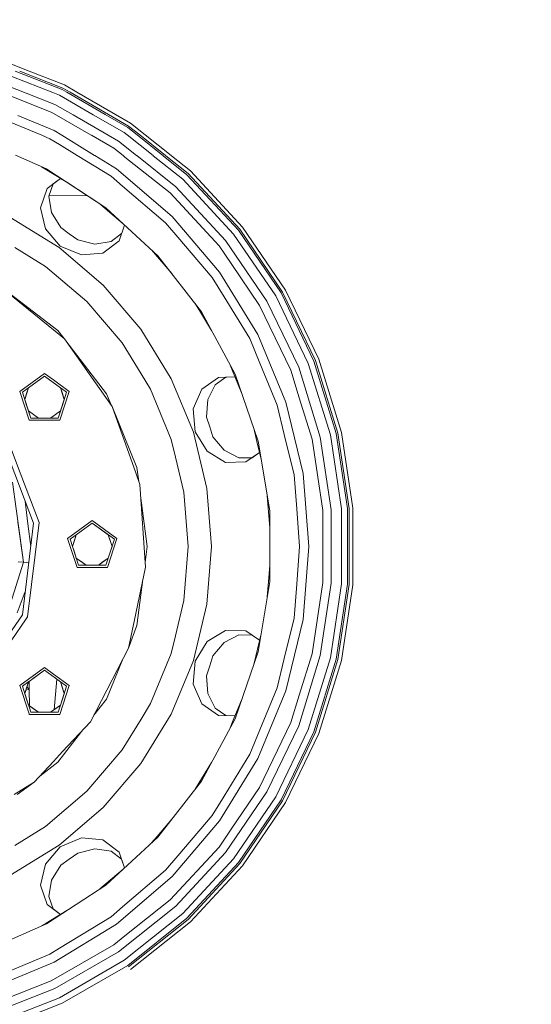
# Model space of a CAD drawing. Units: millimetres. Extents: x 737 to 7215, y -553 to 3627.
# Drawn here: x 6096 to 6389, y 425 to 987 of the extents above; entities that cross this region are included whole.
import ezdxf

# ---------------------------------------------------------------- set-up
doc = ezdxf.new("R2010")
doc.units = ezdxf.units.MM
doc.layers.add('1', color=7, linetype='Continuous', true_color=0xffffff)
doc.styles.add('blockfont', font='simplex.shx')
doc.dimstyles.get("Standard").update_dxf_attribs({"dimtxt": 0.18, "dimasz": 0.18, "dimexe": 0.18, "dimexo": 0.0625, "dimgap": 0.09, "dimtad": 0, "dimtih": 1, "dimtoh": 1, "dimdec": 4, "dimzin": 0, "dimdsep": 46, "dimtxsty": 'Standard', "dimcen": 0.09, "dimadec": 0, "dimazin": 0, "dimtfac": 1, "dimtdec": 4, "dimtofl": 0, "dimtmove": 0, "dimatfit": 3, "dimfxl": 1, "dimtolj": 1, "dimtzin": 0, "dimarcsym": 0})

# ---------------------------------------------------------------- blocks, each defined once
blk = doc.blocks.new('_U6')
at = {"layer": '1', "color": 18, "lineweight": 13}
for p, q in [((6994.879771, 1012.699944), (6994.879771, -514.74257)), ((976.749945, 985.47141), (976.749945, -514.74257)), ((976.749945, -512.74257), (3905.096108, -512.74257)), ((6994.879771, -512.74257), (4066.533608, -512.74257))]:
    blk.add_line(p, q, dxfattribs=at)
at = {"layer": '1', "color": 18, "lineweight": 70}
for points in [[(976.749945, -512.74257), (1026.749896, -499.345111), (1026.749995, -526.14003)], [(6994.879771, -512.74257), (6944.87982, -526.14003), (6944.879722, -499.345111)]]:
    blk.add_solid(points, dxfattribs=at)
at = {"layer": '1', "color": 18, "linetype": 'Continuous', "lineweight": 13, "insert": (3909.246108, -551.638404), "char_height": 50, "attachment_point": 7, "line_spacing_factor": 0.903614, "style": 'blockfont'}
blk.add_mtext('\\W1.1836;OAL', dxfattribs=at)

msp = doc.modelspace()

# ---------------------------------------------------------------- linework, layer by layer
at = {"layer": '1', "color": 18, "linetype": 'Continuous', "lineweight": 13}
for p, q in [((6101.672448, 957.810479), (6081.101704, 965.883893)), ((6115.310135, 945.533687), (6083.756781, 957.917435)), ((6120.513726, 947.240395), (6093.695913, 957.765636)), ((6096.285314, 957.780107), (6120.930958, 948.107463)), ((6121.799756, 949.9111), (6101.673116, 957.810216)), ((6077.466298, 954.098267), (6100.049757, 945.234885)), ((6114.349175, 934.440476), (6086.973415, 945.184741)), ((6100.050298, 945.234673), (6116.448212, 938.798946)), ((6118.995, 944.087488), (6115.311776, 945.533043)), ((6123.202167, 945.688215), (6120.513726, 947.240395)), ((6120.930958, 948.107463), (6125.058287, 945.724558)), ((6128.920097, 945.800173), (6121.799756, 949.9111)), ((6145.19085, 932.992981), (6123.203692, 945.687334)), ((6125.059904, 945.723624), (6147.07445, 933.013568)), ((6150.992991, 933.056395), (6128.921906, 945.799129)), ((6138.341025, 932.918117), (6118.995, 944.087488)), ((6117.382725, 932.689056), (6114.349175, 934.440476)), ((6126.851594, 932.792545), (6116.448212, 938.798946)), ((6108.917741, 921.128227), (6081.200848, 932.608977)), ((6095.179115, 932.4463), (6115.895081, 923.86542)), ((6137.216385, 921.238091), (6117.383987, 932.688327)), ((6146.800028, 921.275298), (6126.853333, 932.791541)), ((6156.021405, 922.710401), (6138.343342, 932.916779)), ((6157.99265, 925.601822), (6145.193513, 932.991444)), ((6147.077208, 933.011976), (6158.534814, 926.396948)), ((6159.662533, 928.051037), (6150.995945, 933.054689)), ((6168.055502, 921.357819), (6159.662533, 928.051037)), ((6115.895081, 923.86542), (6120.289759, 921.172377)), ((6157.767562, 921.317878), (6156.021405, 922.710401)), ((6163.33743, 921.339502), (6157.99265, 925.601822)), ((6158.534814, 926.396948), (6164.869202, 921.345449)), ((6113.527585, 919.218761), (6108.918917, 921.12774)), ((6113.527585, 919.218761), (6119.042206, 915.839476)), ((6120.291096, 921.171557), (6139.074736, 909.661009)), ((6149.989415, 913.863582), (6137.218655, 921.236781)), ((6152.714539, 917.86055), (6146.802781, 921.273709)), ((6152.714539, 917.86055), (6163.079357, 909.594882)), ((6172.50018, 909.56893), (6157.76996, 921.315966)), ((6178.116659, 909.553459), (6163.34003, 921.337428)), ((6164.871858, 921.34333), (6179.661244, 909.549204)), ((6182.874027, 909.540353), (6168.058275, 921.355608)), ((6129.079554, 909.688543), (6119.042206, 915.839476)), ((6155.315689, 909.616269), (6149.989415, 913.863582)), ((6093.805513, 909.705666), (6111.539174, 901.926917)), ((6129.21068, 909.608189), (6129.081329, 909.687455)), ((6148.494054, 897.791249), (6129.212461, 909.607097)), ((6139.076988, 909.659629), (6139.205864, 909.580654)), ((6139.208122, 909.579271), (6151.55964, 902.010304)), ((6155.416351, 909.535999), (6155.318013, 909.614416)), ((6156.419087, 908.73639), (6155.418678, 909.534143)), ((6182.164956, 888.204617), (6156.419087, 908.73639)), ((6163.081966, 909.592802), (6163.180013, 909.514612)), ((6163.182625, 909.512529), (6185.455132, 891.750795)), ((6172.600836, 909.48866), (6172.503135, 909.566574)), ((6189.44769, 896.053654), (6172.603793, 909.486302)), ((6178.217315, 909.473188), (6178.119819, 909.550938)), ((6191.828061, 898.618979), (6178.220478, 909.470666)), ((6179.664461, 909.546638), (6179.7619, 909.468933)), ((6179.765119, 909.466365), (6192.482758, 899.3244)), ((6182.974683, 909.460083), (6182.877362, 909.537694)), ((6193.844128, 900.791925), (6182.97802, 909.457421)), ((6108.832882, 903.114013), (6116.993728, 898.11304)), ((6111.539174, 901.926917), (6117.382542, 898.109259)), ((6151.55964, 902.010304), (6183.365632, 874.845189)), ((6223.581601, 868.742746), (6193.844128, 900.791925)), ((6119.555752, 896.54303), (6112.021256, 890.803618)), ((6115.418828, 893.391383), (6119.555829, 896.542983)), ((6116.994941, 898.112297), (6123.167842, 894.329538)), ((6117.383696, 898.108505), (6145.429421, 879.785341)), ((6123.167842, 894.329538), (6119.555829, 896.542983)), ((6142.138919, 881.935131), (6123.167842, 894.329538)), ((6148.494054, 897.791249), (6155.052949, 892.189426)), ((6218.528081, 864.712698), (6189.44769, 896.053654)), ((6221.264172, 866.894585), (6191.828061, 898.618979)), ((6192.482758, 899.3244), (6222.016621, 867.494566)), ((6112.021256, 890.803618), (6108.215619, 879.775983)), ((6112.981606, 886.336249), (6115.418987, 893.391844)), ((6179.67825, 871.157569), (6155.052949, 892.189426)), ((6213.939, 861.052913), (6185.455132, 891.750795)), ((6112.981606, 886.336249), (6114.528767, 876.993643)), ((6112.981606, 886.336249), (6114.526082, 876.99799)), ((6112.981606, 886.336249), (6114.528767, 876.993643)), ((6113.140379, 886.795855), (6135.025754, 886.582387)), ((6142.138919, 881.935131), (6135.025754, 886.582387)), ((6135.025754, 886.582387), (6142.138919, 881.935131)), ((6210.156727, 858.036739), (6182.164956, 888.204617)), ((6108.215619, 879.775983), (6110.940743, 867.798668)), ((6145.103264, 879.403454), (6142.138919, 881.935131)), ((6155.363172, 870.640724), (6145.103264, 879.403454)), ((6145.429421, 879.785341), (6175.213147, 852.367622)), ((6090.645123, 874.309701), (6118.868161, 857.014698)), ((6114.526082, 876.99799), (6119.803239, 868.456942)), ((6183.365632, 874.845189), (6210.531045, 843.038899)), ((6110.940743, 867.798668), (6119.507123, 857.894343)), ((6119.803239, 868.456942), (6124.632168, 864.948374)), ((6153.11842, 860.94324), (6156.233783, 869.839274)), ((6179.67825, 871.157569), (6186.682034, 862.957162)), ((6245.642949, 831.137342), (6221.264172, 866.894585)), ((6222.016621, 867.494566), (6246.47646, 831.61847)), ((6248.21024, 832.619471), (6223.581601, 868.742746)), ((6129.461575, 861.439866), (6124.632168, 864.948374)), ((6139.206219, 859.060926), (6129.461575, 861.439866)), ((6129.461575, 861.439866), (6139.210606, 859.061589)), ((6148.573685, 860.477132), (6139.206219, 859.060926)), ((6143.807221, 853.916925), (6153.11842, 860.94324)), ((6148.573685, 860.477132), (6154.530338, 864.975025)), ((6154.53023, 864.974717), (6148.573685, 860.477132)), ((6206.311989, 839.973551), (6186.682034, 862.957162)), ((6213.939, 861.052913), (6237.528611, 826.452655)), ((6242.612172, 829.387588), (6218.528081, 864.712698)), ((6111.069966, 846.281332), (6093.434144, 857.088667)), ((6118.868161, 857.014698), (6144.03801, 835.517568)), ((6131.572056, 852.807862), (6119.507123, 857.894343)), ((6171.608398, 855.686011), (6183.129936, 842.195958)), ((6217.10806, 847.841186), (6210.156727, 858.036739)), ((6131.572056, 852.807862), (6143.807221, 853.916925)), ((6175.213147, 852.367622), (6200.077344, 820.421559)), ((6134.656716, 826.136273), (6111.069966, 846.281332)), ((6233.339596, 824.033898), (6217.10806, 847.841186)), ((6206.311989, 839.973551), (6213.074971, 828.937215)), ((6210.531045, 843.038899), (6232.385922, 807.374639)), ((6115.574647, 809.961719), (6087.027221, 833.186946)), ((6087.049531, 833.441926), (6118.12048, 809.600157)), ((6165.53526, 810.347659), (6144.03801, 835.517568)), ((6267.179299, 793.228907), (6248.21024, 832.619471)), ((6227.739144, 805.007023), (6213.074971, 828.937215)), ((6261.162568, 790.86743), (6242.612172, 829.387588)), ((6264.420319, 792.14595), (6245.642949, 831.137342)), ((6246.47646, 831.61847), (6265.315819, 792.497498)), ((6154.802132, 802.549404), (6134.656716, 826.136273)), ((6199.520875, 820.080382), (6196.477658, 825.046513)), ((6251.195241, 786.955577), (6233.339596, 824.033898)), ((6255.698491, 788.722974), (6237.528611, 826.452655)), ((6205.862179, 809.732258), (6199.520875, 820.080382)), ((6200.077344, 820.421559), (6219.344903, 784.818691)), ((6115.574647, 809.961719), (6121.801663, 804.895801)), ((6182.830144, 782.12474), (6165.53526, 810.347659)), ((6121.612034, 805.050071), (6118.12048, 809.600157)), ((6122.746277, 803.557617), (6121.801663, 804.895801)), ((6227.739144, 805.007023), (6233.519364, 791.053039)), ((6232.385922, 807.374639), (6248.392869, 768.730563)), ((6122.620301, 803.736081), (6145.81852, 773.503644)), ((6149.075795, 766.25703), (6122.746277, 803.557617)), ((6154.802132, 802.549404), (6165.60917, 784.913463)), ((6280.0663, 751.451057), (6267.179299, 793.228907)), ((6216.10047, 790.8138), (6223.029471, 774.085895)), ((6243.433285, 767.119032), (6233.519364, 791.053039)), ((6255.698491, 788.722974), (6268.041897, 748.706621)), ((6273.76442, 750.012738), (6261.162568, 790.86743)), ((6277.17619, 750.791472), (6264.420319, 792.14595)), ((6265.315819, 792.497498), (6278.114606, 751.005632)), ((6096.408654, 774.907095), (6110.468197, 785.121721)), ((6110.468197, 783.59775), (6101.343507, 776.968289)), ((6104.16298, 779.016954), (6110.468197, 783.59775)), ((6110.468197, 785.121721), (6115.574647, 781.411571)), ((6116.772938, 779.016954), (6110.468197, 783.59775)), ((6110.468197, 783.59775), (6119.59237, 776.968414)), ((6171.00935, 776.101572), (6165.60917, 784.913463)), ((6195.497323, 751.543743), (6182.830144, 782.12474)), ((6209.81865, 782.904131), (6200.257588, 776.219589)), ((6207.969952, 778.725368), (6214.089023, 783.000891)), ((6219.287923, 783.118691), (6209.81865, 782.904131)), ((6214.088705, 783.000669), (6219.287951, 783.118625)), ((6214.088705, 783.000669), (6219.287951, 783.118625)), ((6219.344903, 784.818691), (6232.489396, 746.530038)), ((6256.046582, 771.228952), (6251.195241, 786.955577)), ((6097.858239, 774.436099), (6104.16298, 779.016954)), ((6101.343555, 776.968436), (6099.189429, 770.338702)), ((6101.343383, 776.96831), (6100.266266, 773.653609)), ((6124.527264, 774.907095), (6115.574647, 781.411571)), ((6123.077679, 774.436099), (6116.772938, 779.016954)), ((6119.592363, 776.968436), (6121.746489, 770.338702)), ((6120.669652, 773.653609), (6119.592536, 776.96831)), ((6182.879735, 747.443956), (6171.00935, 776.101572)), ((6200.257588, 776.219589), (6195.422459, 764.927906)), ((6207.969952, 778.725368), (6203.730056, 770.258205)), ((6203.730393, 770.262701), (6207.969952, 778.725368)), ((6096.408654, 774.907095), (6101.778794, 758.379382)), ((6097.858239, 774.436099), (6100.266266, 767.024201)), ((6100.266266, 773.653609), (6099.189363, 770.338905)), ((6099.189497, 770.338913), (6101.343519, 763.70953)), ((6124.527264, 774.907095), (6119.157124, 758.379382)), ((6119.592359, 763.709404), (6121.746421, 770.338913)), ((6123.077679, 774.436099), (6120.669652, 767.024201)), ((6121.746555, 770.338905), (6120.669652, 773.653609)), ((6148.457337, 767.133188), (6145.81852, 773.503644)), ((6263.325501, 747.630161), (6256.046582, 771.228952)), ((6102.674771, 759.612364), (6100.266266, 767.024201)), ((6118.261147, 759.612364), (6120.669652, 767.024201)), ((6149.075795, 766.25703), (6163.230229, 731.468481)), ((6162.548352, 728.349012), (6149.075795, 766.25703)), ((6195.422459, 764.927906), (6196.531583, 751.879734)), ((6203.730393, 770.262701), (6202.979375, 760.251087)), ((6243.433285, 767.119032), (6247.463513, 750.33204)), ((6248.392869, 768.730563), (6258.15754, 728.058201)), ((6106.982833, 759.612364), (6101.343339, 763.70966)), ((6101.34338, 763.709535), (6104.16298, 761.660916)), ((6102.674771, 759.612364), (6110.468197, 759.612364)), ((6106.982701, 759.612364), (6104.16298, 761.660916)), ((6118.261147, 759.612364), (6110.468197, 759.612364)), ((6119.592538, 763.709535), (6113.953431, 759.612364)), ((6116.772938, 761.660916), (6113.953431, 759.612364)), ((6116.772938, 761.660916), (6119.592538, 763.709535)), ((6202.979375, 760.251087), (6204.823781, 754.574162)), ((6115.574647, 758.379382), (6101.778794, 758.379382)), ((6115.574647, 758.379382), (6119.157124, 758.379382)), ((6206.668664, 748.897237), (6204.823781, 754.574162)), ((6231.773186, 746.358079), (6229.970014, 753.868756)), ((6085.487176, 748.900932), (6104.17347, 699.629766)), ((6096.606064, 728.349012), (6088.121701, 750.71953)), ((6195.497323, 751.543743), (6203.224469, 719.357711)), ((6203.302193, 740.673226), (6196.531583, 751.879734)), ((6213.154126, 741.244716), (6206.668664, 748.897237)), ((6213.157562, 741.242934), (6206.668664, 748.897237)), ((6253.006745, 727.242393), (6247.463513, 750.33204)), ((6274.283219, 707.297546), (6268.041897, 748.706621)), ((6280.136872, 707.736177), (6273.76442, 750.012738)), ((6283.626366, 707.997662), (6277.17619, 750.791472)), ((6278.114606, 751.005632), (6284.586239, 708.069605)), ((6286.58228, 708.219213), (6280.0663, 751.451057)), ((6182.879735, 747.443956), (6185.292054, 737.394673)), ((6234.216217, 736.182071), (6231.773186, 746.358079)), ((6232.489396, 746.530038), (6239.152718, 706.600112)), ((6269.459534, 706.935984), (6263.325501, 747.630161)), ((6190.120507, 717.282278), (6185.292054, 737.394673)), ((6203.302193, 740.673226), (6213.852692, 734.378678)), ((6221.56458, 736.884517), (6213.154126, 741.244716)), ((6221.56458, 736.884517), (6229.027914, 737.022178)), ((6229.027705, 737.022033), (6221.56458, 736.884517)), ((6225.515652, 734.590155), (6233.303722, 739.982908)), ((6229.027914, 737.022178), (6233.303722, 739.982908)), ((6164.283414, 723.466812), (6163.230229, 731.468481)), ((6213.852692, 734.378678), (6225.515652, 734.590155)), ((6107.351113, 700.015647), (6096.606064, 728.349012)), ((6164.913941, 721.692604), (6162.548352, 728.349012)), ((6253.006745, 727.242393), (6254.530717, 707.877738)), ((6258.15754, 728.058201), (6261.439133, 686.35909)), ((6092.156697, 723.144752), (6098.483849, 677.294892)), ((6168.141652, 674.50766), (6164.913941, 721.692604)), ((6165.343312, 715.415763), (6169.168759, 686.35909)), ((6192.554284, 686.35909), (6190.120507, 717.282278)), ((6203.224469, 719.357711), (6205.821801, 686.35909)), ((6237.722047, 715.173399), (6239.152718, 696.993277)), ((6099.432692, 712.130033), (6100.997258, 699.244124)), ((6239.152718, 706.600112), (6239.152718, 666.118068)), ((6256.223965, 686.35909), (6254.530717, 707.877738)), ((6269.459534, 686.35909), (6269.459534, 706.935984)), ((6274.283219, 665.420693), (6274.283219, 707.297546)), ((6280.136872, 664.982063), (6280.136872, 707.736177)), ((6283.626366, 664.720518), (6283.626366, 707.997662)), ((6284.586239, 708.069605), (6284.586239, 664.648634)), ((6286.58228, 664.499027), (6286.58228, 708.219213)), ((6098.483849, 677.294892), (6095.311928, 700.280708)), ((6104.17347, 699.629766), (6097.821522, 647.318405)), ((6107.351113, 700.015647), (6100.814629, 646.183235)), ((6100.997258, 699.244124), (6102.56201, 686.358614)), ((6102.56201, 686.358614), (6100.997258, 699.244124)), ((6123.695183, 690.927249), (6137.754727, 701.141936)), ((6137.754727, 699.617905), (6125.144768, 690.456313)), ((6137.754727, 699.617905), (6131.449986, 695.037109)), ((6137.754727, 701.141936), (6151.813794, 690.927249)), ((6137.754727, 699.617905), (6150.364686, 690.456313)), ((6144.059468, 695.037109), (6137.754727, 699.617905)), ((6128.63003, 692.988482), (6126.476024, 686.35912)), ((6127.553273, 689.673823), (6128.630202, 692.988607)), ((6128.630162, 692.988482), (6131.449986, 695.037109)), ((6146.879292, 692.988482), (6144.059468, 695.037109)), ((6146.879252, 692.988607), (6147.956181, 689.673823)), ((6149.03343, 686.35912), (6146.879424, 692.988482)), ((6129.0658, 674.399597), (6123.695183, 690.927249)), ((6129.961301, 675.632519), (6125.144768, 690.456313)), ((6126.47609, 686.358917), (6127.553273, 689.673823)), ((6126.476156, 686.35912), (6127.553273, 683.044416)), ((6150.364686, 690.456313), (6145.548154, 675.632519)), ((6146.443654, 674.399597), (6151.813794, 690.927249)), ((6147.956181, 689.673823), (6149.033364, 686.358917)), ((6149.033298, 686.35912), (6147.956181, 683.044416)), ((6167.959402, 677.171919), (6169.168759, 686.35909)), ((6190.120507, 655.435962), (6192.554284, 686.35909)), ((6203.224469, 653.360528), (6205.821801, 686.35909)), ((6254.530717, 664.840502), (6256.223965, 686.35909)), ((6258.15754, 644.660038), (6261.439133, 686.35909)), ((6269.459534, 665.782196), (6269.459534, 686.35909)), ((6128.630162, 679.729758), (6127.553273, 683.044416)), ((6146.879292, 679.729758), (6147.956181, 683.044416)), ((6098.483849, 677.294892), (6084.291268, 633.240325)), ((6095.495511, 677.556378), (6098.483849, 677.294892)), ((6098.483844, 677.294929), (6101.430145, 677.037155)), ((6128.629989, 679.729883), (6131.449986, 677.68113)), ((6134.269444, 675.632519), (6128.63003, 679.729758)), ((6145.548154, 675.632519), (6129.961301, 675.632519)), ((6134.269576, 675.632519), (6131.449986, 677.68113)), ((6141.239878, 675.632519), (6144.059468, 677.68113)), ((6141.24001, 675.632519), (6146.879424, 679.729758)), ((6146.879465, 679.729883), (6144.059468, 677.68113)), ((6238.401223, 666.177196), (6239.152718, 675.725879)), ((6129.0658, 674.399597), (6146.443654, 674.399597)), ((6161.878396, 644.369227), (6168.141652, 674.50766)), ((6163.230229, 641.249758), (6166.687454, 667.510141)), ((6239.152718, 666.118068), (6232.489396, 626.188141)), ((6237.721898, 657.543887), (6238.401223, 666.177196)), ((6253.006745, 645.475847), (6254.530717, 664.840502)), ((6263.325501, 625.088078), (6269.459534, 665.782196)), ((6268.041897, 624.011618), (6274.283219, 665.420693)), ((6273.76442, 622.705442), (6280.136872, 664.982063)), ((6277.17619, 621.926767), (6283.626366, 664.720518)), ((6284.586239, 664.648634), (6278.114606, 621.712607)), ((6280.0663, 621.267122), (6286.58228, 664.499027)), ((6099.432875, 660.588674), (6094.830323, 648.45286)), ((6190.120507, 655.435962), (6185.292054, 635.323566)), ((6195.497323, 621.174497), (6203.224469, 653.360528)), ((6097.821522, 647.318405), (6074.015104, 612.828782)), ((6077.57688, 612.517168), (6099.562932, 644.369227)), ((6099.562932, 644.369227), (6100.814629, 646.183235)), ((6158.519078, 628.201706), (6161.878396, 644.369227)), ((6158.519078, 628.201706), (6163.230229, 641.249758)), ((6247.463513, 622.3862), (6253.006745, 645.475847)), ((6258.15754, 644.660038), (6248.392869, 603.987676)), ((6213.852692, 638.339502), (6203.303624, 632.046503)), ((6221.56458, 635.833723), (6213.157652, 631.475352)), ((6221.56458, 635.833723), (6213.160802, 631.479067)), ((6225.516606, 638.127727), (6213.852692, 638.339502)), ((6221.56458, 635.833723), (6229.028226, 635.696018)), ((6233.303704, 632.735357), (6225.516606, 638.127727)), ((6229.027939, 635.696023), (6233.303692, 632.735305)), ((6229.027939, 635.696023), (6233.303692, 632.735305)), ((6234.21629, 636.536545), (6229.969918, 618.849154)), ((6182.879735, 625.274283), (6185.292054, 635.323566)), ((6203.303624, 632.046503), (6196.531583, 620.838505)), ((6213.160802, 631.479067), (6206.668664, 623.821003)), ((6136.760045, 586.208982), (6158.519078, 628.201706)), ((6171.00935, 596.616668), (6182.879735, 625.274283)), ((6232.489396, 626.188141), (6219.344903, 587.899548)), ((6256.046582, 601.489288), (6263.325501, 625.088078)), ((6155.061524, 621.528977), (6145.81852, 599.214536)), ((6182.830144, 590.593499), (6195.497323, 621.174497)), ((6195.421982, 607.792419), (6196.531583, 620.838505)), ((6206.668664, 623.821003), (6204.823781, 618.144077)), ((6243.433285, 605.599207), (6247.463513, 622.3862)), ((6255.698491, 583.995265), (6268.041897, 624.011618)), ((6261.162568, 581.850809), (6273.76442, 622.705442)), ((6264.420319, 580.57229), (6277.17619, 621.926767)), ((6278.114606, 621.712607), (6265.315819, 580.220682)), ((6267.179299, 579.489333), (6280.0663, 621.267122)), ((6101.313419, 610.510865), (6110.468197, 617.162091)), ((6110.468197, 615.638119), (6101.757457, 609.30941)), ((6104.16298, 611.057264), (6110.468197, 615.638119)), ((6110.468197, 617.162091), (6115.574647, 613.45194)), ((6116.772938, 611.057264), (6110.468197, 615.638119)), ((6124.527264, 606.947404), (6115.574647, 613.45194)), ((6202.979375, 612.467152), (6204.823781, 618.144077)), ((6096.408654, 606.947404), (6101.31341, 610.510859)), ((6097.858239, 606.476468), (6101.549861, 609.158667)), ((6099.189429, 602.379072), (6101.343541, 609.008762)), ((6101.343369, 609.008637), (6100.266266, 605.693978)), ((6101.218392, 608.623593), (6101.555314, 608.26201)), ((6101.555299, 608.264377), (6101.219863, 608.62812)), ((6101.549862, 609.158583), (6101.343507, 609.008658)), ((6101.549993, 609.158763), (6101.757378, 609.309441)), ((6101.757379, 609.309353), (6101.549994, 609.158679)), ((6101.765126, 608.036844), (6101.555606, 608.264044)), ((6101.765126, 608.036844), (6101.555606, 608.264044)), ((6101.555621, 608.26168), (6101.765126, 608.03684)), ((6101.762581, 608.446521), (6101.757379, 609.309353)), ((6101.757457, 609.309498), (6104.16298, 611.057264)), ((6101.765443, 608.036501), (6101.757457, 609.30941)), ((6101.762581, 608.446521), (6101.765443, 608.036501)), ((6101.786423, 604.659063), (6101.765443, 608.036501)), ((6117.454109, 610.56235), (6115.924972, 593.085184)), ((6123.077679, 606.476468), (6116.772938, 611.057264)), ((6119.592377, 609.008762), (6121.746489, 602.379072)), ((6120.669652, 605.693978), (6119.59255, 609.008637)), ((6195.421982, 607.792419), (6200.257588, 596.498651)), ((6203.730051, 602.460045), (6202.979375, 612.467152)), ((6203.728009, 602.464122), (6202.979375, 612.467152)), ((6203.730051, 602.460045), (6202.979375, 612.467152)), ((6096.408654, 606.947404), (6101.663925, 590.773284)), ((6097.858239, 606.476468), (6100.266266, 599.064571)), ((6100.266266, 605.693978), (6099.189363, 602.379275)), ((6099.189495, 602.379275), (6101.3435, 595.749913)), ((6099.801569, 604.26305), (6101.577948, 604.617468)), ((6101.576289, 604.884579), (6100.41015, 606.136075)), ((6101.786101, 604.659409), (6101.576612, 604.884232)), ((6101.578267, 604.617532), (6101.786103, 604.658999)), ((6101.843919, 595.386341), (6101.786423, 604.659063)), ((6124.527264, 606.947404), (6119.157124, 590.419752)), ((6119.592377, 595.749787), (6121.746423, 602.379275)), ((6123.077679, 606.476468), (6120.669652, 599.064571)), ((6121.746555, 602.379275), (6120.669652, 605.693978)), ((6207.969952, 593.992871), (6203.728009, 602.464122)), ((6248.392869, 603.987676), (6232.385922, 565.343601)), ((6233.519364, 581.665141), (6243.433285, 605.599207)), ((6101.638662, 594.841181), (6100.266266, 599.064571)), ((6118.261147, 591.652674), (6120.669652, 599.064571)), ((6138.675438, 589.905496), (6145.81852, 599.214536)), ((6165.60917, 587.804717), (6171.00935, 596.616668)), ((6200.257588, 596.498651), (6209.817696, 589.814467)), ((6218.694974, 588.168663), (6223.030154, 598.634316)), ((6251.195241, 585.762602), (6256.046582, 601.489288)), ((6101.63433, 595.538614), (6101.343328, 595.750038)), ((6101.634331, 595.53851), (6101.343369, 595.749913)), ((6101.843688, 595.386508), (6101.634562, 595.538446)), ((6101.843689, 595.386398), (6101.634562, 595.538342)), ((6101.851136, 594.187317), (6101.638889, 594.840481)), ((6101.664112, 590.772709), (6101.778794, 590.419752)), ((6115.574647, 590.419752), (6101.778794, 590.419752)), ((6106.982915, 591.652674), (6101.843919, 595.386341)), ((6104.16298, 593.701285), (6101.843919, 595.386231)), ((6102.674771, 591.652674), (6101.851357, 594.186635)), ((6102.674771, 591.652674), (6110.468197, 591.652674)), ((6104.16298, 593.701285), (6106.982783, 591.652674)), ((6118.261147, 591.652674), (6110.468197, 591.652674)), ((6119.59255, 595.749913), (6113.953348, 591.652674)), ((6113.953348, 591.652674), (6116.772938, 593.701285)), ((6115.574647, 590.419752), (6119.157124, 590.419752)), ((6116.772938, 593.701285), (6119.59255, 595.749913)), ((6182.830144, 590.593499), (6165.53526, 562.370581)), ((6214.088357, 589.717578), (6207.969952, 593.992871)), ((6207.969952, 593.992871), (6214.088705, 589.71757)), ((6120.837975, 569.160563), (6136.760045, 586.208982)), ((6154.802132, 570.168835), (6165.60917, 587.804717)), ((6219.344903, 587.899548), (6200.077344, 552.296621)), ((6209.817696, 589.814467), (6219.287718, 589.59962)), ((6216.099894, 581.903365), (6218.694974, 588.168663)), ((6233.339596, 548.684341), (6251.195241, 585.762602)), ((6118.12048, 563.118083), (6131.596633, 580.680303)), ((6227.739144, 567.711217), (6233.519364, 581.665141)), ((6237.528611, 546.265585), (6255.698491, 583.995265)), ((6242.612172, 543.330652), (6261.162568, 581.850809)), ((6245.642949, 541.580898), (6264.420319, 580.57229)), ((6265.315819, 580.220682), (6246.47646, 541.099769)), ((6248.21024, 540.098769), (6267.179299, 579.489333)), ((6120.837975, 569.160563), (6115.574647, 563.524944)), ((6134.656716, 546.581966), (6154.802132, 570.168835)), ((6115.574647, 563.524944), (6104.478646, 551.64395)), ((6107.795307, 555.19525), (6118.12048, 563.118083)), ((6165.53526, 562.370581), (6144.03801, 537.200672)), ((6205.862277, 562.986119), (6196.477594, 547.671601)), ((6232.385922, 565.343601), (6210.531045, 529.6794)), ((6213.074971, 543.781025), (6227.739144, 567.711217)), ((6093.197423, 544.783695), (6104.478646, 551.64395)), ((6104.478646, 551.64395), (6094.94158, 544.753223)), ((6200.077344, 552.296621), (6175.213147, 520.350677)), ((6111.069966, 526.436907), (6134.656716, 546.581966)), ((6213.939, 511.665327), (6237.528611, 546.265585)), ((6217.10806, 524.877054), (6233.339596, 548.684341)), ((6206.311989, 532.744748), (6213.074971, 543.781025)), ((6218.528081, 508.005601), (6242.612172, 543.330652)), ((6221.264172, 505.823714), (6245.642949, 541.580898)), ((6246.47646, 541.099769), (6222.016621, 505.223733)), ((6223.581601, 503.975493), (6248.21024, 540.098769)), ((6118.868161, 515.703541), (6144.03801, 537.200672)), ((6174.767304, 520.731193), (6183.131389, 530.52417)), ((6210.531045, 529.6794), (6183.365632, 497.87305)), ((6186.682034, 509.761077), (6206.311989, 532.744748)), ((6111.069966, 526.436907), (6093.434144, 515.629632)), ((6210.156727, 514.68156), (6217.10806, 524.877054)), ((6131.573964, 519.910676), (6119.507123, 514.823896)), ((6143.807221, 518.801314), (6131.573964, 519.910676)), ((6153.119374, 511.774046), (6143.807221, 518.801314)), ((6175.213147, 520.350677), (6145.429421, 492.932898)), ((6171.607896, 517.031818), (6174.767304, 520.731193)), ((6090.645123, 498.408538), (6118.868161, 515.703541)), ((6110.941697, 504.921419), (6119.507123, 514.823896)), ((6139.215279, 513.657791), (6129.461575, 511.278373)), ((6148.573685, 512.241108), (6139.210606, 513.656651)), ((6148.573685, 512.241108), (6139.210606, 513.656651)), ((6148.573685, 512.241108), (6139.215279, 513.657791)), ((6148.573685, 512.241108), (6154.530877, 507.742807)), ((6156.233873, 502.87907), (6153.119374, 511.774046)), ((6182.164956, 484.513623), (6210.156727, 514.68156)), ((6119.803239, 504.261357), (6124.632168, 507.769805)), ((6129.461575, 511.278373), (6124.632168, 507.769805)), ((6154.530338, 507.743214), (6156.233777, 502.878982)), ((6179.67825, 501.56067), (6186.682034, 509.761077)), ((6185.455132, 480.967504), (6213.939, 511.665327)), ((6189.44769, 476.664526), (6218.528081, 508.005601)), ((6110.941697, 504.921419), (6108.215619, 492.942316)), ((6114.528754, 495.724575), (6119.803239, 504.261357)), ((6114.52942, 495.728594), (6119.803239, 504.261357)), ((6142.138773, 490.783013), (6155.363808, 502.078122)), ((6155.363808, 502.078122), (6142.138773, 490.783013)), ((6142.138773, 490.783013), (6155.363808, 502.078122)), ((6155.363808, 502.078122), (6142.138773, 490.783013)), ((6155.052949, 480.528814), (6179.67825, 501.56067)), ((6191.828061, 474.099261), (6221.264172, 505.823714)), ((6222.016621, 505.223733), (6192.482758, 473.39378)), ((6193.844128, 471.926314), (6223.581601, 503.975493)), ((6112.981606, 486.38199), (6114.52942, 495.728594)), ((6183.365632, 497.87305), (6151.55964, 470.707876)), ((6108.215619, 492.942316), (6112.020779, 481.915576)), ((6145.429421, 492.932898), (6111.539174, 470.791322)), ((6115.418639, 479.327017), (6112.981606, 486.38199)), ((6112.981606, 486.38199), (6115.418802, 479.326892)), ((6156.419087, 463.981849), (6182.164956, 484.513623)), ((6111.329365, 471.13393), (6123.165193, 478.38697)), ((6112.020779, 481.915576), (6119.555889, 476.175175)), ((6115.418802, 479.326892), (6119.555889, 476.175175)), ((6148.494054, 474.926931), (6155.052949, 480.528814)), ((6152.714539, 454.857689), (6185.455132, 480.967504)), ((6119.042206, 456.878764), (6148.494054, 474.926931)), ((6156.021405, 450.007779), (6189.44769, 476.664526)), ((6157.99265, 447.116357), (6191.828061, 474.099261)), ((6192.482758, 473.39378), (6158.534814, 446.321231)), ((6111.539174, 470.791322), (6074.466992, 454.529864)), ((6108.833307, 469.604413), (6111.329365, 471.13393)), ((6151.55964, 470.707876), (6115.895081, 448.852879)), ((6159.662533, 444.667203), (6193.844128, 471.926314)), ((6149.989415, 458.854658), (6156.419087, 463.981849)), ((6113.527585, 453.499419), (6119.042206, 456.878764)), ((6114.349175, 438.277704), (6149.989415, 458.854658)), ((6079.622079, 439.455253), (6113.527585, 453.499419)), ((6116.448212, 433.919293), (6152.714539, 454.857689)), ((6118.995, 428.630811), (6156.021405, 450.007779)), ((6115.895081, 448.852879), (6077.251244, 432.845933)), ((6120.513726, 425.477845), (6157.99265, 447.116357)), ((6077.466298, 418.619973), (6116.448212, 433.919293)), ((6079.866219, 424.744112), (6114.349175, 438.277704)), ((6079.196263, 413.010937), (6118.995, 428.630811)), ((6080.228139, 409.666878), (6120.513726, 425.477845))]:
    msp.add_line(p, q, dxfattribs=at)

# ---------------------------------------------------------------- dimensions: what is measured, and where the dimension line sits
dim = msp.add_linear_dim(base=(6994.879771, -512.74257), p1=(976.749945, 985.47141), p2=(6994.879771, 1120.649991), text='\\C18;OAL', dimstyle='Standard', override={"dimtxt": 50, "dimasz": 50, "dimexe": 2, "dimexo": 0, "dimgap": 1.5, "dimtih": 1, "dimtoh": 1, "dimdec": 1, "dimlfac": 0.03937, "dimzin": 8, "dimdsep": 44, "dimlunit": 2, "dimpost": '', "dimtxsty": 'blockfont', "dimsah": 1, "dimse1": 0, "dimse2": 0, "dimsd1": 0, "dimsd2": 0, "dimclrd": 18, "dimclre": 18, "dimclrt": 18, "dimtol": 0, "dimtm": -0.1, "dimtfac": 1, "dimtdec": 2, "dimtofl": 1, "dimtmove": 0, "dimtzin": 8, "dimlwd": 13, "dimlwe": 13}, dxfattribs=at)
dim.commit()
dim.dimension.update_dxf_attribs({"geometry": '_U6', "text_midpoint": (3985.814858, -512.74257), "dimtype": 160})

doc.saveas('drawing.dxf')
